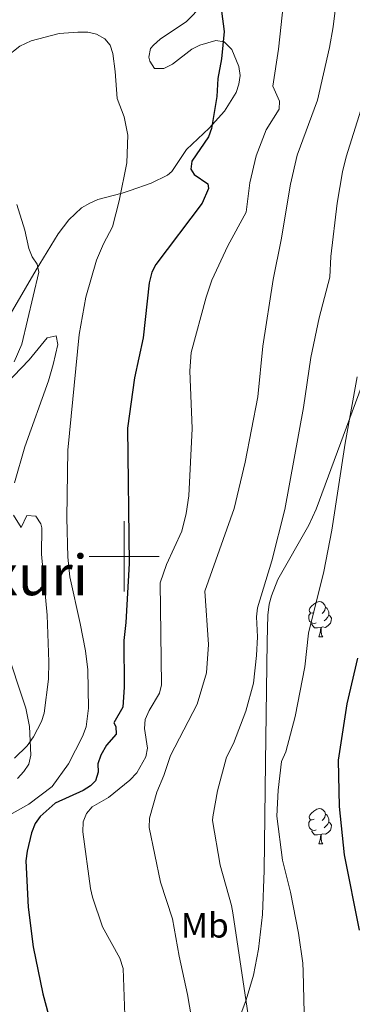
# Model space of a CAD drawing. Units: metres. Extents: x 613503 to 618008, y 4722028 to 4725072.
# Drawn here: x 614970 to 615065, y 4724372 to 4724653 of the extents above; entities that cross this region are included whole.
import ezdxf
from ezdxf.enums import TextEntityAlignment as Align

# ---------------------------------------------------------------- set-up
doc = ezdxf.new("R2010")
doc.units = ezdxf.units.M
doc.header["$MEASUREMENT"] = 0
for name, color, linetype, lineweight in [('Level 35', 92, 'Continuous', 0), ('Level 36', 19, 'Continuous', 40), ('Level 37', 92, 'Continuous', 0), ('Level 4', 36, 'Continuous', 30), ('Level 45', 19, 'Continuous', 0), ('Level 5', 36, 'Continuous', 0), ('Level 63', 7, 'Continuous', 0)]:
    doc.layers.add(name, color=color, linetype=linetype, lineweight=lineweight)
doc.styles.add('Arial', font='ARIAL.TTF', dxfattribs={"height": 0.2})

msp = doc.modelspace()

# ---------------------------------------------------------------- linework, layer by layer
at = {"layer": 'Level 35', "color": 92, "linetype": 'Continuous', "lineweight": 0, "ltscale": 0.5}
for points in [[(615041.32, 4724486.41, 816.17), (615041.9, 4724488.78, 816.27), (615043.7, 4724493.38, 816.53), (615052.59, 4724508.88, 817.63), (615054.66, 4724513.46, 817.9), (615074.52, 4724567.17, 820.58)], [(615031.24, 4724364.18, 814.66), (615034.74, 4724373.58, 816.06), (615036.78, 4724380.63, 816.81), (615038.23, 4724388, 817.36), (615039.35, 4724397.95, 817.78), (615039.86, 4724410.46, 817.9), (615040.25, 4724441.26, 817.46), (615040.69, 4724475.74, 816.06), (615040.94, 4724483.22, 816.06), (615041.32, 4724486.41, 816.17)]]:
    msp.add_polyline3d(points, dxfattribs=at)
at = {"layer": 'Level 36', "color": 92, "linetype": 'Continuous', "lineweight": 0}
for points in [[(615054.09, 4724484.12), (615053.56, 4724483.86), (615053.03, 4724483.92), (615052.77, 4724484.28), (615052.71, 4724484.71), (615052.87, 4724485.23), (615053.35, 4724485.82), (615053.99, 4724486.36), (615054.89, 4724486.94), (615055.63, 4724487.1), (615056.06, 4724487.04), (615056.59, 4724486.73), (615057.12, 4724486.14), (615057.28, 4724485.5), (615057.17, 4724484.66), (615056.74, 4724484.12), (615056.32, 4724483.7)], [(615057.28, 4724485.5), (615057.75, 4724485.19), (615058.07, 4724484.55), (615058.23, 4724484.23), (615058.23, 4724483.65), (615058.23, 4724483.22), (615057.86, 4724482.54), (615057.44, 4724482.06), (615056.96, 4724481.64)], [(615054.68, 4724481.04), (615054.25, 4724480.88), (615053.67, 4724480.94), (615053.19, 4724481.16), (615052.77, 4724481.58), (615052.55, 4724482.16), (615052.55, 4724482.58), (615052.61, 4724483.17), (615053.03, 4724483.86)], [(615058.23, 4724483.22), (615058.68, 4724482.98), (615059.03, 4724482.36), (615058.92, 4724481.64), (615058.71, 4724481), (615058.12, 4724480.26), (615057.33, 4724479.78), (615056.48, 4724479.88), (615056.05, 4724479.75)], [(615055.94, 4724479.75), (615055.05, 4724479.66), (615054.2, 4724479.66), (615053.78, 4724480.1), (615053.46, 4724480.57), (615053.46, 4724480.88)], [(615055.39, 4724477.06), (615055.83, 4724478.22), (615055.94, 4724479.75), (615056.05, 4724479.75), (615056.08, 4724479.16), (615056.12, 4724478.48), (615056.19, 4724477.86), (615056.3, 4724477.46), (615056.52, 4724477.06)], [(615055.39, 4724477.06), (615056.52, 4724477.06)], [(615054.09, 4724425.13), (615053.56, 4724424.87), (615053.03, 4724424.92), (615052.77, 4724425.29), (615052.71, 4724425.72), (615052.87, 4724426.24), (615053.35, 4724426.83), (615053.99, 4724427.36), (615054.89, 4724427.95), (615055.63, 4724428.11), (615056.06, 4724428.05), (615056.59, 4724427.74), (615057.12, 4724427.15), (615057.28, 4724426.51), (615057.17, 4724425.66), (615056.74, 4724425.13), (615056.32, 4724424.71)], [(615057.28, 4724426.51), (615057.75, 4724426.2), (615058.07, 4724425.56), (615058.23, 4724425.24), (615058.23, 4724424.66), (615058.23, 4724424.23), (615057.86, 4724423.54), (615057.44, 4724423.06), (615056.96, 4724422.64)], [(615054.68, 4724422.05), (615054.25, 4724421.89), (615053.67, 4724421.95), (615053.19, 4724422.16), (615052.77, 4724422.59), (615052.55, 4724423.17), (615052.55, 4724423.59), (615052.61, 4724424.18), (615053.03, 4724424.87)], [(615058.23, 4724424.23), (615058.68, 4724423.98), (615059.03, 4724423.37), (615058.92, 4724422.64), (615058.71, 4724422), (615058.12, 4724421.26), (615057.33, 4724420.78), (615056.48, 4724420.89), (615056.05, 4724420.76)], [(615055.94, 4724420.76), (615055.05, 4724420.67), (615054.2, 4724420.67), (615053.78, 4724421.1), (615053.46, 4724421.58), (615053.46, 4724421.89)], [(615055.39, 4724418.07), (615055.83, 4724419.23), (615055.94, 4724420.76), (615056.05, 4724420.76), (615056.08, 4724420.17), (615056.12, 4724419.49), (615056.19, 4724418.87), (615056.3, 4724418.47), (615056.52, 4724418.07)], [(615055.39, 4724418.07), (615056.52, 4724418.07)]]:
    msp.add_lwpolyline(points, dxfattribs=at)
for points in [[(615022.34, 4724657.16, 797.19), (615017.76, 4724652.46, 796.96), (615010.24, 4724647.4, 796.15), (615008.35, 4724645.76, 795.99), (615007.5, 4724644.77, 795.94), (615007.06, 4724642.3, 796.01), (615007.34, 4724641.2, 796.15), (615008.67, 4724639.1, 796.7), (615011.32, 4724639.04, 797.19), (615013.75, 4724640.35, 797.58), (615019.25, 4724644.58, 798.39), (615021.55, 4724645.72, 798.67), (615026.07, 4724647.07, 799.21), (615028.48, 4724646.65, 799.55), (615030.64, 4724644.52, 800), (615032.65, 4724639.69, 800.69), (615032.98, 4724637.05, 800.84), (615032.68, 4724634.63, 800.92), (615031.89, 4724632.22, 800.9), (615028.56, 4724626.9, 800.36), (615024.19, 4724622.07, 799.42), (615017.73, 4724615.96, 797.98), (615013.61, 4724609.73, 797.31)], [(615013.61, 4724609.73, 797.31), (615012.31, 4724608.67, 797.17), (615007.72, 4724606.42, 796.72), (615001.72, 4724604.3, 796.15), (614999.41, 4724603.57, 795.73), (614992.49, 4724601.69, 793.46), (614990.19, 4724600.72, 792.9), (614987.9, 4724599.34, 792.49), (614984.25, 4724595.96, 791.76), (614981.26, 4724591.93, 791.09), (614974.99, 4724581.69, 789.7), (614958.35, 4724553.32, 786.91)], [(614954.98, 4724537.38, 788.91), (614972.92, 4724556.04, 792.27), (614978.11, 4724562.31, 792.88), (614980.64, 4724562.89, 793.29), (614981.13, 4724560.4, 793.5), (614979.82, 4724554.74, 793.22), (614978.44, 4724550.07, 792.88), (614971.72, 4724531.2, 791.34), (614968.77, 4724520.97, 791.25)], [(614968.51, 4724511.77, 791.45), (614970.65, 4724508.26, 792.27), (614972.34, 4724511.62, 792.88), (614974.85, 4724511.49, 793.08), (614976.27, 4724509.27, 793.1), (614976.52, 4724508.16, 793.08), (614976.43, 4724500.66, 792.93), (614978.07, 4724483.25, 791.93), (614978.58, 4724469.94, 791.25)], [(614978.58, 4724469.94, 791.25), (614978.5, 4724464.96, 790.98), (614977.2, 4724455.36, 790.43), (614976.51, 4724452.96, 790.36), (614974.22, 4724448.54, 790.37), (614972.35, 4724446.04, 790.23), (614968.83, 4724442.49, 789.66)]]:
    msp.add_polyline3d(points, dxfattribs=at)
at = {"layer": 'Level 4', "color": 36, "linetype": 'Continuous', "lineweight": 30}
for points in [[(615027.67, 4724655.39, 800), (615028.44, 4724649.6, 800), (615027.69, 4724641.79, 800), (615026.71, 4724636.23, 800), (615026.36, 4724631.11, 800), (615024.91, 4724621.94, 800), (615023.99, 4724619.62, 800), (615019.27, 4724612.69, 800), (615019.02, 4724610.38, 800), (615019.91, 4724608.86, 800), (615023.79, 4724606.23, 800), (615024.04, 4724604.9, 800), (615022.22, 4724600.73, 800), (615009, 4724583.24, 800), (615007.92, 4724580.99, 800), (615007.11, 4724578, 800), (615005.39, 4724562.26, 800), (615002.92, 4724550.93, 800), (615000.91, 4724536.57, 800), (615001.38, 4724497.95, 800), (615000.49, 4724481.16, 800), (614999.94, 4724476.06, 800), (615000.03, 4724462.69, 800), (614999.64, 4724457, 800), (614997.1, 4724452.6, 800), (614997.66, 4724451.49, 800), (614997.77, 4724449.35, 800), (614995, 4724446.24, 800), (614993.33, 4724443.34, 800), (614992.49, 4724440.91, 800), (614992.56, 4724438.51, 800), (614991.82, 4724436.02, 800), (614990.42, 4724434.6, 800), (614988.3, 4724433.26, 800), (614980.38, 4724429.66, 800), (614976.1, 4724425.86, 800), (614974.63, 4724423.83, 800), (614973.63, 4724421.22, 800), (614972.35, 4724415.99, 800), (614972, 4724413.26, 800)], [(615067.02, 4724393.42, 825), (615062.75, 4724414.89, 825), (615061.3, 4724428.68, 825), (615060.99, 4724441.89, 825), (615063.44, 4724457.96, 825), (615066.56, 4724471.02, 825)], [(614972, 4724413.26, 800), (614972.63, 4724399.98, 800), (614974.11, 4724388.71, 800), (614976.83, 4724375.35, 800), (614981.75, 4724356.97, 800)]]:
    msp.add_polyline3d(points, dxfattribs=at)
at = {"layer": 'Level 5', "color": 36, "linetype": 'Continuous', "lineweight": 0}
for points in [[(615063.56, 4724684.2, 810), (615059.47, 4724650.93, 810), (615058.5, 4724645.08, 810), (615055.05, 4724630.02, 810), (615049.28, 4724614.39, 810), (615047.36, 4724606.14, 810), (615044.69, 4724590.22, 810), (615042.38, 4724578.97, 810), (615039.49, 4724559.94, 810), (615038.06, 4724545.45, 810), (615034.48, 4724526.9, 810), (615031.31, 4724513.64, 810), (615023, 4724490.05, 810), (615023.97, 4724474.86, 810), (615023.47, 4724466.85, 810), (615020.74, 4724457.91, 810), (615013.22, 4724443.27, 810), (615011.34, 4724437.58, 810), (615009.27, 4724432.82, 810), (615007.26, 4724425.36, 810), (615007.12, 4724422.72, 810), (615010.3, 4724407.16, 810), (615013.79, 4724396.71, 810), (615015.69, 4724386, 810), (615018.06, 4724375.09, 810), (615022.54, 4724348.51, 810)], [(615046.44, 4724667.54, 805), (615043.98, 4724644.56, 805), (615042.28, 4724634.05, 805), (615044.23, 4724629.75, 805), (615044.13, 4724627.44, 805), (615040.47, 4724621.64, 805), (615037.6, 4724614.14, 805), (615035.74, 4724606.47, 805), (615034.77, 4724598.14, 805), (615029.51, 4724588.56, 805), (615024.96, 4724578.7, 805), (615023.3, 4724573.94, 805), (615019.06, 4724558.17, 805), (615018.65, 4724552.91, 805), (615019.33, 4724536.44, 805), (615018.4, 4724517.24, 805), (615017.68, 4724512.24, 805), (615016.4, 4724507.21, 805), (615012.03, 4724497.68, 805), (615010.29, 4724492.51, 805), (615010.66, 4724463.4, 805), (615010.05, 4724460.97, 805), (615007.11, 4724456.03, 805), (615006, 4724453.48, 805), (615005.79, 4724450.99, 805), (615006.6, 4724445.36, 805), (615006.2, 4724442.9, 805), (615003.59, 4724438.26, 805), (615001.61, 4724436.23, 805), (614995.55, 4724431.27, 805), (614990.9, 4724428.61, 805), (614989.26, 4724426.73, 805), (614988.34, 4724424.35, 805), (614988.25, 4724421.49, 805), (614990.4, 4724405.29, 805), (614991.01, 4724402.84, 805), (614993.86, 4724394.39, 805), (614998.8, 4724385.43, 805), (614999.7, 4724382.5, 805), (615000.34, 4724363.91, 805)], [(614965.91, 4724425.52, 795), (614972.91, 4724429.36, 795), (614979.48, 4724434.44, 795), (614984.17, 4724440.89, 795), (614988.16, 4724448.63, 795), (614989.23, 4724451.41, 795), (614989.86, 4724456.78, 795), (614989.65, 4724467.69, 795), (614988.99, 4724473.04, 795), (614987.52, 4724480.86, 795), (614984.5, 4724494.21, 795), (614983.92, 4724499.76, 795), (614983.67, 4724511.02, 795), (614983.95, 4724530.29, 795), (614987.2, 4724563.27, 795), (614989.11, 4724573.86, 795), (614992.17, 4724584.45, 795), (614994.1, 4724589.1, 795), (614996.66, 4724593.92, 795), (614998.6, 4724601.33, 795), (615000.77, 4724612.15, 795), (615001.03, 4724620.1, 795), (614999.98, 4724625.32, 795), (614997.98, 4724630.55, 795), (614997.46, 4724638.23, 795), (614996.73, 4724643.35, 795), (614995.97, 4724645.71, 795), (614994.5, 4724647.54, 795), (614992.11, 4724648.87, 795), (614989.66, 4724649.39, 795)], [(614989.66, 4724649.39, 795), (614986.84, 4724649.45, 795), (614981.48, 4724649.09, 795), (614973.57, 4724647, 795), (614970.33, 4724645.43, 795), (614966.23, 4724642.22, 795)], [(615067.4, 4724627.2, 815), (615063.22, 4724613.89, 815), (615062.16, 4724609.6, 815), (615060.62, 4724600.68, 815), (615058.84, 4724585.53, 815), (615058.54, 4724579.64, 815), (615055.52, 4724568.05, 815), (615053.15, 4724556.69, 815), (615051.08, 4724542.43, 815), (615045.77, 4724513.33, 815), (615042, 4724498.75, 815), (615038, 4724485.3, 815), (615037.7, 4724482.8, 815), (615037.94, 4724477.05, 815), (615037.72, 4724471.78, 815), (615036.79, 4724463.89, 815), (615034.66, 4724455.87, 815), (615031.11, 4724446.64, 815), (615029.14, 4724442.81, 815), (615026.58, 4724433.13, 815), (615025.27, 4724425.75, 815), (615025.18, 4724424.7, 815), (615027.33, 4724411.94, 815), (615030.56, 4724400.52, 815), (615030.96, 4724398.43, 815), (615036.14, 4724363.55, 815)], [(614969.45, 4724600.35, 790), (614971.7, 4724593.02, 790), (614972.82, 4724587.76, 790), (614973.85, 4724585.38, 790), (614975.27, 4724583.3, 790), (614975.73, 4724580.98, 790), (614970.83, 4724560.49, 790), (614968.67, 4724555.42, 790)], [(615066.37, 4724551.18, 820), (615062.9, 4724532.31, 820), (615059.15, 4724507.47, 820), (615056.83, 4724495.65, 820), (615052.5, 4724478.1, 820), (615051.45, 4724468.5, 820), (615048.72, 4724454.41, 820), (615046.05, 4724444.27, 820), (615044.8, 4724441.56, 820), (615043.88, 4724433.39, 820), (615043.48, 4724425.95, 820), (615045.04, 4724413.41, 820), (615047.32, 4724404.32, 820), (615049.59, 4724392.58, 820), (615050.87, 4724384.02, 820), (615051, 4724381.7, 820), (615051.32, 4724365.95, 820), (615051.66, 4724363.24, 820), (615053.64, 4724355.4, 820), (615056.68, 4724348.1, 820), (615059.68, 4724343.98, 820), (615063.44, 4724339.94, 820), (615069.99, 4724334.75, 820)], [(614966.13, 4724474.52, 790), (614972.03, 4724456.72, 790), (614973.08, 4724451.48, 790), (614973.41, 4724443.38, 790), (614972.82, 4724440.76, 790), (614971.48, 4724438.65, 790), (614969.6, 4724436.72, 790)]]:
    msp.add_polyline3d(points, dxfattribs=at)
at = {"layer": 'Level 63', "linetype": 'Continuous', "lineweight": 0}
for points in [[(615000, 4724490), (615000, 4724510)], [(614990, 4724500), (615010, 4724500)]]:
    msp.add_lwpolyline(points, dxfattribs=at)

# ---------------------------------------------------------------- texts
at = {"layer": 'Level 37', "color": 92, "linetype": 'Continuous', "lineweight": 0, "style": 'Arial'}
msp.add_text('Mb', height=7, dxfattribs=at).set_placement((615022.95, 4724394.84, 812.06), align=Align.MIDDLE_CENTER)
at = {"layer": 'Level 45', "color": 19, "linetype": 'Continuous', "lineweight": 0, "style": 'Arial'}
msp.add_text('Buruxuri', height=11.5, dxfattribs=at).set_placement((614958.09, 4724494.69, 786.66), align=Align.MIDDLE_CENTER)

doc.saveas('drawing.dxf')
